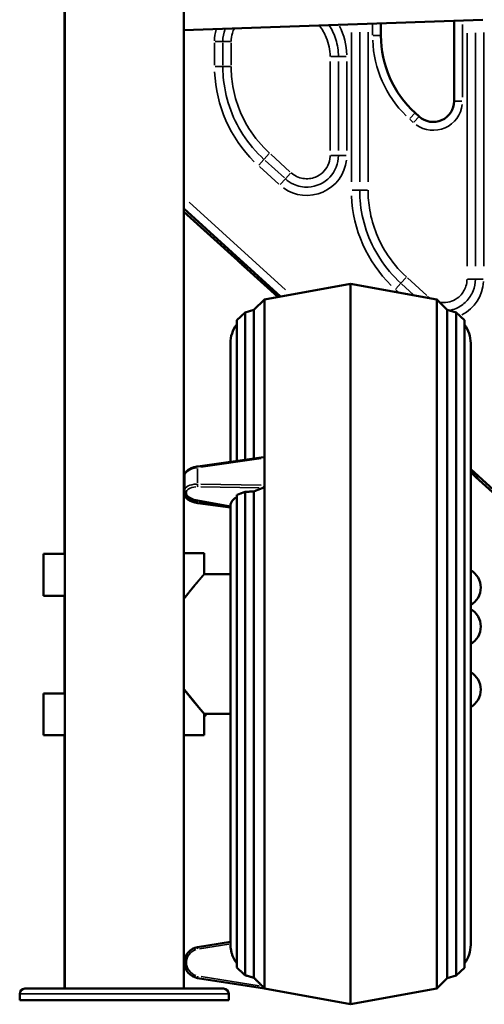
# Model space of a CAD drawing. Units: millimetres. Extents: x 0 to 23189, y 0 to 18412.
# Drawn here: x 19957 to 20401, y 13502 to 14444 of the extents above; entities that cross this region are included whole.
import ezdxf

# ---------------------------------------------------------------- set-up
doc = ezdxf.new("R2010")
doc.units = ezdxf.units.MM
doc.layers.add('MD_Visible', color=7, linetype='Continuous', lineweight=50)
doc.layers.add('MD_Visible Narrow', color=7, linetype='Continuous', lineweight=35)

# ---------------------------------------------------------------- blocks, each defined once
blk = doc.blocks.new('CustomObjectsInViewport12_0')
at = {"layer": 'MD_Visible', "extrusion": (0, 1, 0)}
for p, q in [((19999.90214755718, 15444.31595650176), (19999.90214755719, 13516.61641593282)), ((20113.90214755718, 15447.74914765917), (20113.90214755719, 13516.61641593282)), ((19999.81756233478, 14501.61641593264), (19999.81756233478, 13932.90886945213)), ((20400.02592188431, 14444.4471064335), (20113.90214755736, 14434.45544406413)), ((20302.52830534773, 14441.04241464042), (20302.52830534773, 14429.20347602311)), ((20372.52830534773, 14366.5411578608), (20372.52830534773, 14443.48686850484)), ((20335.2610259481, 14355.20946868352), (20339.0748494678, 14351.74235639288)), ((20206.40709425324, 14179.42764579522), (20113.90214755788, 14263.5230518819)), ((20165.39845108589, 14213.80375149343), (20113.9021475579, 14260.61251721674)), ((20165.39845120941, 14213.80375138114), (20166.46691362865, 14214.97921208623)), ((20166.46691362865, 14214.97921208623), (20166.74370151208, 14215.28371814537)), ((20171.42017534737, 14208.33016488385), (20172.617467762, 14209.64735691659)), ((20172.617467762, 14209.64735691659), (20172.76542561847, 14209.81013161334)), ((20203.74878913245, 14178.94431759144), (20171.42017532119, 14208.33016485382)), ((20190.94533000962, 14176.61641593281), (20273.44533000962, 14191.61641593281)), ((20273.44533000962, 14191.61641593281), (20273.44533000962, 13501.61641593282)), ((20355.94533000962, 14176.61641593281), (20273.44533000962, 14191.61641593281)), ((20180.94533000961, 14166.61641593281), (20190.94533000962, 14176.61641593281)), ((20190.94533000962, 14176.61641593281), (20190.94533000954, 14025.40156443424)), ((20355.94533000962, 14176.61641593281), (20355.94533000962, 13516.61641593282)), ((20365.94533000963, 14166.61641593281), (20355.94533000962, 14176.61641593281)), ((20164.44533000962, 14156.61641593282), (20172.4177279563, 14164.11641593281)), ((20172.4177279563, 14164.11641593282), (20180.94533000961, 14166.61641593281)), ((20172.4177279563, 14164.11641593282), (20172.41772795622, 14022.96060501997)), ((20180.94533000961, 14166.61641593281), (20180.94533000953, 14024.15719978501)), ((20365.94533000963, 14166.61641593281), (20365.94533000963, 13526.61641593282)), ((20374.47293206295, 14164.11641593282), (20365.94533000963, 14166.61641593281)), ((20374.47293206295, 14164.11641593282), (20374.47293206295, 13529.11641593282)), ((20382.44533000962, 14156.61641593282), (20374.47293206295, 14164.11641593281)), ((20164.44533000962, 14156.61641593282), (20164.44533000955, 14021.84191660251)), ((20382.44533000962, 14156.61641593282), (20382.44533000962, 13536.61641593281)), ((20158.44533001162, 14134.58880545206), (20158.44533001155, 14020.99999544563)), ((20388.44533000763, 13558.64402641357), (20388.44533000763, 14134.58880545206)), ((20127.11956998469, 14016.60435875676), (20190.26629106383, 14025.46511883785)), ((20190.94533000954, 14025.40156443424), (20190.94533000954, 14024.57253097433)), ((20190.94533000954, 14024.57253097433), (20190.94533000954, 14011.6164159328)), ((20190.94533000954, 14011.6164159328), (20190.94533000954, 13998.66030089127)), ((20927.0801619519, 13524.27031152376), (20388.4453300074, 14013.93834056418)), ((20388.44533000742, 14013.17340624591), (20388.46173800484, 14013.19145737796)), ((20388.46173800484, 14013.19145737796), (20388.73871649501, 14013.49617313163)), ((20114.44533000955, 14007.54164033102), (20114.44533000954, 13993.38591919869)), ((20393.4151905043, 14006.54262006141), (20394.61247845559, 14007.85980718385)), ((20461.39180452153, 13944.75369183052), (20393.41519056252, 14006.54261995702)), ((20394.61247845559, 14007.85980718385), (20394.76044055646, 14008.02258655005)), ((20114.4453300097, 13990.69119153459), (20114.4453300097, 13993.38591919869)), ((20172.41772795621, 13992.31309320474), (20172.41772795629, 13529.50223921158)), ((20180.94533000953, 13992.71803127615), (20180.94533000961, 13527.02897413599)), ((20190.94533000954, 13998.66030089127), (20190.94533000954, 13997.43433855625)), ((20190.94533000954, 13997.43433855625), (20190.94533000962, 13517.01163756565)), ((20127.05016887081, 13983.9397050008), (20158.44533001312, 13978.4035226135)), ((20164.44533000954, 13989.34955594541), (20164.44533000962, 13536.98391164373)), ((20158.44533001327, 13977.23283641978), (20127.11956998485, 13981.62847310885)), ((20158.44533001154, 13978.91902265893), (20158.44533001161, 13559.01796001987)), ((19979.45765499233, 13932.90886945213), (19979.45763316418, 13932.90886945213)), ((19979.45763316418, 13932.90886945213), (19979.45763316418, 13892.90886945213)), ((19979.45765499233, 13932.90886945213), (19979.45765499233, 13892.90886945213)), ((19999.90214755747, 13932.90886945213), (19979.45765499232, 13932.90886945213)), ((20113.90214755752, 13933.45447572361), (20133.45763316389, 13933.45447572361)), ((20133.4576331639, 13913.61641593282), (20133.4576331639, 13933.45447572361)), ((20158.44533001162, 13913.61641593282), (20133.4576331639, 13913.61641593282)), ((19979.45763316418, 13892.90886945213), (19979.45765499233, 13892.90886945213)), ((19979.45765499232, 13892.90886945213), (19999.90214755747, 13892.90886945213)), ((19999.81756233478, 13892.90886945213), (19999.81756233478, 13799.20211732354)), ((19979.45765499217, 13799.20211732354), (19979.45763316402, 13799.20211732354)), ((19979.45763316402, 13799.20211732354), (19979.45763316402, 13759.20211732354)), ((19979.45765499217, 13799.20211732354), (19979.45765499217, 13759.20211732354)), ((19999.90214755751, 13799.20211732354), (19979.45765499216, 13799.20211732354)), ((20158.44533001162, 13779.61641593282), (20133.4576331639, 13779.61641593282)), ((20133.4576331639, 13759.45447572361), (20133.4576331639, 13779.61641593282)), ((19979.45763316402, 13759.20211732354), (19979.45765499217, 13759.20211732354)), ((19979.45765499216, 13759.20211732354), (19999.90214755751, 13759.20211732354)), ((19999.81756233478, 13759.20211732354), (19999.81756233478, 13516.61641593264)), ((20133.4576331639, 13759.45447572361), (20113.90214755753, 13759.45447572361)), ((20158.44533001319, 13561.43208250478), (20127.08243497022, 13556.42913772973)), ((20382.44533000962, 13536.61641593281), (20374.47293206295, 13529.11641593282)), ((20127.08243497022, 13526.8036941359), (20190.94533000962, 13516.61641593282)), ((20365.94533000963, 13526.61641593282), (20355.94533000962, 13516.61641593282)), ((20374.47293206295, 13529.11641593282), (20365.94533000963, 13526.61641593282)), ((19956.80140577772, 13511.61641593282), (19956.80140577772, 13505.61641593282)), ((20100.36709292419, 13516.61641593282), (19961.90845972682, 13516.61641593282)), ((20100.36709292416, 13516.61641593282), (20108.1771343504, 13516.61641593282)), ((20151.83371888988, 13516.61641593282), (20108.17713435039, 13516.61641593282)), ((20156.83371888988, 13511.61641593282), (20156.83371888988, 13505.61641593282)), ((20190.94533000962, 13517.01163756564), (20190.94533000962, 13516.61641593282)), ((20190.94533000962, 13516.61641593282), (20273.44533000962, 13501.61641593282)), ((20355.94533000962, 13516.61641593282), (20273.44533000962, 13501.61641593282)), ((20156.83371888988, 13505.61641593282), (19956.80140577772, 13505.61641593282))]:
    blk.add_line(p, q, dxfattribs=at)
at = {"layer": 'MD_Visible'}
for centre, radius, start, end in [((20402.52830534773, 14429.20347602311), 99.99999999999983, 180, 227.7263109938782), ((20352.52830534773, 14366.5411578608), 20.00000000000001, 227.7263109938782, 0)]:
    blk.add_arc(centre, radius, start, end, dxfattribs=at)
at = {"layer": 'MD_Visible', "extrusion": (1.419296898599089e-16, 0, -1)}
for centre, radius, start, end in [((-20188.44533001161, 14134.58880545206), 29.99999999999553, 0, 36.86989763954911), ((-20358.44533000763, 14134.58880545206), 29.99999999999575, 143.1301023604509, 180), ((-20378.57536747394, 13900.61641593282), 19.47797527979077, 120.4458793595454, 239.5541206404546), ((-20378.57536747396, 13863.3033482418), 19.47797527979077, 120.4458793595454, 180.0000429843556), ((-20378.57536747393, 13863.30331901633), 19.47797527979077, 120.4458793595454, 239.5541206404546), ((-20378.57536747395, 13802.92950726774), 19.47797527979077, 120.4458793595454, 180.000026565784), ((-20378.57536747393, 13802.9294892054), 19.47797527979077, 120.4458793595454, 239.5541206404546), ((-20358.44533000763, 13558.64402641357), 29.99999999999575, 180, 216.8698976395491), ((-19961.80140577772, 13511.61641593282), 5.000000000000001, 0, 87.2266984827927), ((-20151.83371888988, 13511.61641593282), 5.000000000000001, 90, 180)]:
    blk.add_arc(centre, radius, start, end, dxfattribs=at)
at = {"layer": 'MD_Visible', "extrusion": (1.419296898599316e-16, 5.632959901343787e-30, -1)}
blk.add_ellipse((20168.40931399548, 14211.06695746306), major_axis=(-3.699916919300211, 3.363125747020272), ratio=2.364082875042316e-09, start_param=3.761787379503932, end_param=5.662988673306318, dxfattribs=at)
at = {"layer": 'MD_Visible', "extrusion": (1.419296898598619e-16, -2.542843824173355e-29, -1)}
blk.add_ellipse((20169.75456429428, 14212.54692423078), major_axis=(-3.699916919301046, 3.36312574702065), ratio=2.364042712724399e-09, start_param=3.76178447165014, end_param=5.662985592945907, dxfattribs=at)
at = {"layer": 'MD_Visible', "extrusion": (1.419296898598619e-16, -1.106870457638232e-29, -1)}
blk.add_ellipse((20390.40432915359, 14009.2794126419), major_axis=(-3.69991691930074, 3.363125747019689), ratio=2.363404417751969e-09, start_param=3.761792656138264, end_param=5.270370077471335, dxfattribs=at)
at = {"layer": 'MD_Visible', "extrusion": (1.419296898598636e-16, -3.967723834228808e-29, -1)}
blk.add_ellipse((20391.74957945239, 14010.75937940962), major_axis=(-3.699916919301782, 3.3631257470203), ratio=2.363368973881906e-09, start_param=3.761788001222009, end_param=5.66298912440236, dxfattribs=at)
at = {"layer": 'MD_Visible'}
blk.add_ellipse((20129.44533000962, 13541.61641593281), major_axis=(0, -15.00000000000001), ratio=1, start_param=3.299777864519367, end_param=6.125000096249994, dxfattribs=at)
for points, knots in [([(20165.39845061849, 14213.80375191823), (20165.17123511483, 14214.01028580476), (20165.09182949893, 14214.26602216424), (20165.16384978226, 14214.69135878918), (20165.21957365565, 14214.83985392239), (20165.3458645206, 14215.06731254153), (20165.39507365922, 14215.14391220899), (20165.47891261168, 14215.25927447625), (20165.5085296395, 14215.29780551287), (20165.55537978939, 14215.35562787443), (20165.57140060202, 14215.37490629016), (20165.59602774632, 14215.40381911458), (20165.60433611512, 14215.41345592266), (20165.61694637068, 14215.42790852793), (20165.62328842405, 14215.43513417885), (20165.62968562595, 14215.44235858833), (20165.6339626558, 14215.44717455612), (20165.6355557821, 14215.44896500002), (20165.80098733949, 14215.63415959876), (20165.98904161787, 14215.81452919222), (20166.19458206736, 14215.98447505513)], [2.167192796771868e-07, 2.167192796771868e-07, 2.167192796771868e-07, 2.167192796771868e-07, 0.25, 0.25, 0.375, 0.375, 0.4375, 0.4375, 0.46875, 0.46875, 0.484375, 0.484375, 0.4921875, 0.4921875, 0.49609375, 0.498046875, 0.498046875, 0.5, 0.5, 0.617617800726762, 0.617617800726762, 0.617617800726762, 0.617617800726762]), ([(20173.49668558345, 14209.34619913141), (20173.47951665074, 14209.31904030505), (20173.46232990161, 14209.29230342617), (20173.37643243552, 14209.16090953802), (20173.30751799729, 14209.0626311517), (20173.2041877919, 14208.92582561534), (20173.16975045203, 14208.88199151221), (20173.11814177038, 14208.81893403526), (20173.10094671279, 14208.79836376565), (20173.0751701984, 14208.76818644523), (20173.06658070242, 14208.75824034892), (20173.0537009828, 14208.7434912825), (20173.04726225379, 14208.73615926849), (20173.04082531412, 14208.72889113574), (20173.03653442881, 14208.72405992094), (20173.03493923306, 14208.7222671989), (20172.85975950231, 14208.52615071722), (20172.69948789232, 14208.37998870138), (20172.47372265405, 14208.22710595327), (20172.40086578926, 14208.18715871421), (20172.29442062106, 14208.14292535108), (20172.25941062652, 14208.13079368974), (20172.20749618972, 14208.11639763106), (20172.19029139604, 14208.11223243572), (20172.16462025324, 14208.10691949893), (20172.15608587646, 14208.10530432517), (20172.14331653752, 14208.10311331408), (20172.13693992429, 14208.10207574556), (20172.13057505886, 14208.10112471233), (20172.12633438827, 14208.10050987888), (20172.12333329547, 14208.10009200255), (20172.04301038907, 14208.08915934598), (20171.93377859617, 14208.09064811868), (20171.68651876874, 14208.15277892065), (20171.54866522969, 14208.21337095532), (20171.42017540096, 14208.33016494281)], [0.3593523077118458, 0.3593523077118458, 0.3593523077118458, 0.3593523077118458, 0.375, 0.375, 0.4375, 0.4375, 0.46875, 0.46875, 0.484375, 0.484375, 0.4921875, 0.4921875, 0.49609375, 0.498046875, 0.498046875, 0.5, 0.5, 0.625, 0.625, 0.6875, 0.6875, 0.71875, 0.71875, 0.734375, 0.734375, 0.7421875, 0.7421875, 0.74609375, 0.748046875, 0.748046875, 0.75, 0.75, 0.875, 0.875, 1, 1, 1, 1]), ([(20173.33485859061, 14209.49324009325), (20173.27818320317, 14209.5057481792), (20173.20666433055, 14209.52902434064), (20173.12447099602, 14209.56765509643), (20173.01806277911, 14209.61766681412), (20172.8937950926, 14209.69344718378), (20172.76542560898, 14209.81013160291)], [0.778445738453966, 0.778445738453966, 0.778445738453966, 0.778445738453966, 0.8750000000482524, 0.8750000000482524, 0.8750000000482524, 1, 1, 1, 1]), ([(20190.26627718348, 14025.46506829588), (20190.45180135453, 14025.49107745665), (20190.62706702286, 14025.49007452871), (20190.83609372429, 14025.44286402436), (20190.89178015511, 14025.42541605945), (20190.94533000954, 14025.40156443423)], [1.541814997727416, 1.541814997727416, 1.541814997727416, 1.541814997727416, 2.322364635741514, 2.322364635741514, 2.597763912444711, 2.597763912444711, 2.597763912444711, 2.597763912444711]), ([(20114.44533000955, 14007.54164033102), (20114.44533000955, 14008.36267938573), (20114.64303056155, 14009.17499908557), (20115.3957068117, 14010.79533449958), (20116.00125987541, 14011.58078589027), (20117.48869921477, 14012.99259041436), (20118.37881445622, 14013.61971903015), (20120.37511864409, 14014.71967455278), (20121.48234670808, 14015.19172453356), (20123.84706668893, 14015.97048830622), (20125.10444048976, 14016.27670826911), (20126.63618398711, 14016.53326994), (20126.87743085515, 14016.5703817474), (20127.11956998469, 14016.60435875676)], [-2.014954206312681e-13, -2.014954206312681e-13, -2.014954206312681e-13, -2.014954206312681e-13, 0.2345825870597223, 0.2345825870597223, 0.5125332849108523, 0.5125332849108523, 0.7950555080839702, 0.7950555080839702, 1.077577731257088, 1.077577731257088, 1.360099954430206, 1.360099954430206, 1.412611115865388, 1.412611115865388, 1.412611115865388, 1.412611115865388]), ([(20395.48119346531, 14007.542101057), (20395.46753483619, 14007.52064171173), (20395.45386556504, 14007.49944979987), (20395.37148367925, 14007.37343371253), (20395.30256177964, 14007.27514370476), (20395.19921965134, 14007.13831882033), (20395.16477821633, 14007.09447794961), (20395.11316330184, 14007.0314099441), (20395.09596615166, 14007.01083610217), (20395.0701864877, 14006.98065334202), (20395.06159594009, 14006.97070541893), (20395.04871464185, 14006.95595359368), (20395.04227512323, 14006.94862019558), (20395.0358373938, 14006.94135067207), (20395.03154598198, 14006.93651852864), (20395.02994998969, 14006.93472478835), (20394.85478781149, 14006.73861399127), (20394.6945226793, 14006.59245175562), (20394.46875654759, 14006.43956610978), (20394.39589763185, 14006.39961749355), (20394.28944751578, 14006.35538228196), (20394.25443556004, 14006.34325004068), (20394.20251780645, 14006.32885326859), (20394.18531184463, 14006.3246878615), (20394.15963886724, 14006.31937465867), (20394.15110386517, 14006.31775940482), (20394.13833356911, 14006.31556828802), (20394.13195647251, 14006.31453067026), (20394.12559111676, 14006.31357959347), (20394.12135011779, 14006.3129647323), (20394.11834874122, 14006.31254683074), (20394.03802278838, 14006.30161413875), (20393.92878987627, 14006.30310336403), (20393.68153047021, 14006.36523479567), (20393.54367847306, 14006.42582700249), (20393.41519064957, 14006.54262003928)], [0.3625578311637198, 0.3625578311637198, 0.3625578311637198, 0.3625578311637198, 0.375, 0.375, 0.4375, 0.4375, 0.46875, 0.46875, 0.484375, 0.484375, 0.4921875, 0.4921875, 0.49609375, 0.498046875, 0.498046875, 0.5, 0.5, 0.625, 0.625, 0.6875, 0.6875, 0.71875, 0.71875, 0.734375, 0.734375, 0.7421875, 0.7421875, 0.74609375, 0.748046875, 0.748046875, 0.75, 0.75, 0.875, 0.875, 0.9999999706327787, 0.9999999706327787, 0.9999999706327787, 0.9999999706327787]), ([(20114.44533000954, 13993.38591919869), (20114.44533000954, 13992.56491711925), (20114.64208950136, 13991.75414152848), (20115.39183852842, 13990.11302958117), (20116.00169251328, 13989.30541164006), (20117.49470541938, 13987.84858545076), (20118.38176750537, 13987.19651352634), (20120.37387699884, 13986.03599056128), (20121.47978191679, 13985.5283331941), (20123.84250500231, 13984.67205330264), (20125.09918040516, 13984.32389505886), (20126.6092442267, 13984.02017209214), (20126.82932459643, 13983.97864839646), (20127.05016887081, 13983.9397050008)], [3.20385842317823e-13, 3.20385842317823e-13, 3.20385842317823e-13, 3.20385842317823e-13, 0.2345720226975968, 0.2345720226975968, 0.5170942458706005, 0.5170942458706005, 0.7996164690436042, 0.7996164690436042, 1.082138692216608, 1.082138692216608, 1.364660915389611, 1.364660915389611, 1.412611115865339, 1.412611115865339, 1.412611115865339, 1.412611115865339]), ([(20190.94533000954, 13997.43433855625), (20190.9190784203, 13997.39599688181), (20190.89255894088, 13997.35911165757), (20190.64677663708, 13997.03081562817), (20190.37941515111, 13996.774210644), (20189.82007045373, 13996.34874156392), (20189.5278765834, 13996.18089109885), (20189.26014692995, 13996.05902569388), (20189.20273947181, 13996.03289491963), (20189.14444942202, 13996.00791133517), (20189.08550408765, 13995.98426100819)], [-2.407926753671507, -2.407926753671507, -2.407926753671507, -2.407926753671507, -2.271761441746349, -2.271761441746349, -1.135880720873175, -1.135880720873175, 0, 0, 0, 0.2435592176564579, 0.2435592176564579, 0.2435592176564579, 0.2435592176564579]), ([(20127.11956998485, 13981.62847310885), (20125.81680532825, 13981.81127729673), (20124.54021579741, 13982.0850100959), (20122.12271794929, 13982.80151714378), (20120.9819948625, 13983.24387414374), (20118.90716469997, 13984.28535656723), (20117.97239489097, 13984.88368049891), (20116.37039261029, 13986.24411016862), (20115.69947075318, 13987.0081467261), (20114.73319752368, 13988.73100607837), (20114.4453300097, 13989.70236375348), (20114.4453300097, 13990.69119153459)], [-1.412611115865323, -1.412611115865323, -1.412611115865323, -1.412611115865323, -1.130088892692228, -1.130088892692228, -0.847566669519133, -0.847566669519133, -0.565044446346038, -0.565044446346038, -0.2825222231729431, -0.2825222231729431, 1.51644081060269e-13, 1.51644081060269e-13, 1.51644081060269e-13, 1.51644081060269e-13]), ([(20158.44533001154, 13978.919022659), (20158.44533001154, 13979.38202146903), (20158.48879838928, 13979.86223850077), (20158.67842250901, 13980.82853872698), (20158.82461312878, 13981.31461685274), (20159.21832817118, 13982.26655465813), (20159.46593927788, 13982.73262147587), (20160.0440826366, 13983.62226010088), (20160.37458309603, 13984.04583989922), (20161.08331717677, 13984.83199468677), (20161.49431557742, 13985.23091169578), (20162.42330410179, 13986.01303910361), (20162.94132336299, 13986.39623882993), (20163.80495434146, 13986.95748991179), (20164.12034342801, 13987.14887657004), (20164.44543899694, 13987.33362004795)], [133.901308119886, 133.901308119886, 133.90130811989, 133.90130811989, 136.6793009800605, 136.6793009800605, 139.457293840231, 139.457293840231, 142.2352867004014, 142.2352867004014, 145.013279560572, 145.013279560572, 147.7913191223778, 147.7913191223778, 150.5693586841837, 150.5693586841837, 152.0696079445322, 152.0696079445322, 152.0696079445322, 152.0696079445322]), ([(20113.90213606324, 13889.74258674851), (20114.37767336693, 13890.37602093764), (20114.85496569053, 13891.0057231051), (20116.8956974538, 13893.674865994), (20118.45631460731, 13895.65797954358), (20120.69520245229, 13898.45052847226), (20121.42486948535, 13899.35152717855), (20122.83676402178, 13901.0814429059), (20123.51898101972, 13901.91035425156), (20124.82383255027, 13903.48584920897), (20125.44648847413, 13904.23246321422), (20126.6226020516, 13905.6356465936), (20127.17605035424, 13906.29220758624), (20128.53938339913, 13907.90315044241), (20129.350008075, 13908.85376106137), (20130.43273961063, 13910.11731145678), (20130.77168754907, 13910.51174330537), (20131.39591267602, 13911.23669056375), (20131.68118049944, 13911.56719896449), (20132.19089526365, 13912.15685464403), (20132.41547376145, 13912.41615659784), (20132.79965052931, 13912.85927148963), (20132.95924389046, 13913.04308027847), (20133.21222439725, 13913.334273668), (20133.30561920721, 13913.4416673227), (20133.42832209937, 13913.58273726494), (20133.45763307913, 13913.61641593281), (20133.4576331639, 13913.61641593282)], [6.20416679879909, 6.20416679879909, 6.20416679879909, 6.20416679879909, 8.927935214453623, 8.927935214453623, 17.85587042890725, 17.85587042890725, 22.31983803613406, 22.31983803613406, 26.78380564336087, 26.78380564336087, 31.24777325058768, 31.24777325058768, 35.71174085781449, 35.71174085781449, 43.0542714630201, 43.0542714630201, 46.72553676562291, 46.72553676562291, 50.39680206822571, 50.39680206822571, 54.06806737082852, 54.06806737082852, 57.73933267343132, 57.73933267343132, 61.41059797603413, 61.41059797603413, 65.0818632780552, 65.0818632780552, 65.08186327863693, 65.08186327863693]), ([(20133.4576331639, 13779.61641593282), (20133.45763307914, 13779.61641593282), (20133.42832209939, 13779.65009460068), (20133.30561920722, 13779.79116454293), (20133.21222439726, 13779.89855819764), (20132.95924389046, 13780.18975158716), (20132.79965052931, 13780.37356037601), (20132.41547376145, 13780.81667526779), (20132.19089526365, 13781.0759772216), (20131.68118049944, 13781.66563290115), (20131.39591267602, 13781.99614130189), (20130.77168754907, 13782.72108856026), (20130.43273961063, 13783.11552040886), (20129.350008075, 13784.37907080426), (20128.53938339913, 13785.32968142323), (20127.17605035424, 13786.9406242794), (20126.6226020516, 13787.59718527204), (20125.44648847413, 13789.00036865142), (20124.82383255027, 13789.74698265666), (20123.51898101972, 13791.32247761408), (20122.83676402178, 13792.15138895974), (20121.42486948535, 13793.88130468708), (20120.69520245229, 13794.78230339337), (20118.45631460731, 13797.57485232205), (20116.8956974538, 13799.55796587164), (20114.85496569053, 13802.22710876054), (20114.37767336693, 13802.85681092799), (20113.90213606324, 13803.49024511712)], [65.08186327804192, 65.08186327804192, 65.08186327863939, 65.08186327863939, 68.75312858124231, 68.75312858124231, 72.42439388384523, 72.42439388384523, 76.09565918644815, 76.09565918644815, 79.76692448905106, 79.76692448905106, 83.43818979165398, 83.43818979165398, 87.1094550942569, 87.1094550942569, 94.45198569946272, 94.45198569946272, 98.91595330668949, 98.91595330668949, 103.3799209139163, 103.3799209139163, 107.843888521143, 107.843888521143, 112.3078561283698, 112.3078561283698, 121.2357913428233, 121.2357913428233, 123.9595597584837, 123.9595597584837, 123.9595597584837, 123.9595597584837]), ([(20164.44543903991, 13541.01644772409), (20164.11941706889, 13541.45057544503), (20163.8031755725, 13541.8961399575), (20162.93922581326, 13543.18800518882), (20162.42168512048, 13544.05491930703), (20161.49361597633, 13545.79906283791), (20161.08305762543, 13546.67627626289), (20160.37465159644, 13548.38611383712), (20160.04412752529, 13549.29787840665), (20159.46595866236, 13551.19019814227), (20159.21834531038, 13552.17076296116), (20158.82462591469, 13554.15173561857), (20158.67843388638, 13555.1525706987), (20158.48880324363, 13557.12255024598), (20158.44533001161, 13558.0916913644), (20158.44533001161, 13559.01796001986)], [26.2925881136977, 26.2925881136977, 26.2925881136977, 26.2925881136977, 27.7964113431865, 27.7964113431865, 30.57193158239559, 30.57193158239559, 33.34745182160468, 33.34745182160468, 36.12625778797734, 36.12625778797734, 38.90506375435, 38.90506375435, 41.68386972072265, 41.68386972072265, 44.46267568709531, 44.46267568709531, 44.4626756870956, 44.4626756870956]), ([(19961.90845972682, 13516.61641593282), (19961.90741023843, 13516.61641593282), (19961.90636305711, 13516.61641577402), (19961.80404569419, 13516.61638487998), (19961.72474649603, 13516.61494985644), (19961.59567016627, 13516.61196235729), (19961.55948405576, 13516.61055989154), (19961.55948405576, 13516.61055989154)], [-0.02052041628210104, -0.02052041628210104, -0.02052041628210104, -0.02052041628210104, 0, 0, 1.989004306343148, 1.989004306343148, 4.507167447810105, 4.507167447810105, 4.507167447810113, 4.507167447810113]), ([(20108.17713435039, 13516.61641593282), (20108.17180550029, 13516.61641593282), (20108.16647504018, 13516.61641577402), (20107.64434128529, 13516.61638487998), (20107.11386302966, 13516.61494985642), (20105.88190176721, 13516.61196235729), (20105.17373417813, 13516.61055989154), (20103.71946876754, 13516.61055989154), (20102.97511506799, 13516.61196235729), (20101.61407746283, 13516.61494985646), (20101.00429995663, 13516.61638487998), (20100.3798489055, 13516.61641577402), (20100.37347126121, 13516.61641593282), (20100.36709292415, 13516.61641593282)], [-0.02052042020532294, -0.02052042020532294, -0.02052042020532294, -0.02052042020532294, 0, 0, 1.989004468389741, 1.989004468389741, 4.507167855133352, 4.507167855133352, 7.025331241666581, 7.025331241666581, 9.014335756404408, 9.014335756404408, 9.03485617426545, 9.03485617426545, 9.03485617426545, 9.03485617426545]), ([(20189.07493478977, 13518.91780782542), (20189.09311635576, 13518.89966757741), (20189.11121662003, 13518.88159970806), (20189.12922818209, 13518.86361180553), (20189.40292147914, 13518.59027802505), (20189.70159971026, 13518.28991539298), (20190.27593035113, 13517.70656912367), (20190.55172020228, 13517.42348780381), (20190.83609372438, 13517.12661046374), (20190.8917801552, 13517.0682004724), (20190.94533000962, 13517.01163756564)], [-0.07641658604564888, -0.07641658604564888, -0.07641658604564888, -0.07641658604564888, 0, 0, 0, 1.161182317869274, 1.161182317869274, 2.322364635738547, 2.322364635738547, 2.597763912407506, 2.597763912407506, 2.597763912407506, 2.597763912407506])]:
    blk.add_open_spline(points, degree=3, knots=knots, dxfattribs=at)
for points in [[(20166.74370204528, 14215.2837176607), (20166.55676302993, 14215.45364047123), (20166.44343708321, 14215.62813785178), (20166.39735241286, 14215.80020154358)], [(20388.73871667796, 14013.49617226168), (20388.6029238577, 14013.6196045688), (20388.50597049371, 14013.74544701474), (20388.44541888773, 14013.87101840536)], [(20395.2897650637, 14007.71515668438), (20395.15814940544, 14007.75042691886), (20394.9660574496, 14007.8356858149), (20394.76044024175, 14008.02258620382)]]:
    blk.add_open_spline(points, degree=3, dxfattribs=at)
for points, weights in [([(20164.44533000954, 13989.34955594541), (20168.38404424442, 13990.81379171506), (20172.41772795621, 13992.31309320476)], [1, 1.000070597704893, 1]), ([(20172.41772795621, 13992.31309320476), (20176.66507626265, 13992.51505249213), (20180.94533000953, 13992.71803127615)], [1, 1.000006609410356, 1]), ([(20180.94533000953, 13992.71803127615), (20184.96445753847, 13994.33079514138), (20189.08550408765, 13995.98426100819)], [1, 1.000095673717011, 1.000035145108326]), ([(20172.41772795629, 13529.50223921159), (20168.38394447562, 13533.28770205148), (20164.44533000962, 13536.98391164373)], [1, 1.000071220174192, 1]), ([(20180.94533000961, 13527.02897413598), (20176.66496629377, 13528.27023550801), (20172.41772795629, 13529.50223921158)], [1, 1.000007271182758, 1]), ([(20189.07493478977, 13518.91780782542), (20184.95919617181, 13523.02419334254), (20180.94533000961, 13527.02897413598)], [1.000035560897773, 1.000096259596381, 1])]:
    blk.add_rational_spline(points, weights, degree=2, dxfattribs=at)
at = {"layer": 'MD_Visible Narrow', "extrusion": (0, 1, 0)}
for p, q in [((20294.52830534773, 14429.78145464618), (20294.52830534773, 14440.18506986142)), ((20380.52830534773, 14439.90498082078), (20380.52830534773, 14370.4024117008)), ((20274.21505726605, 14289.13059252715), (20274.21505726605, 14432.11037308831)), ((20282.19941697739, 14289.1445335264), (20282.19941697739, 14432.37525207408)), ((20290.18377668873, 14432.64013105984), (20290.18377668873, 14289.15847452565)), ((20295.15597811355, 14429.20347602311), (20302.5036440176, 14429.20347602311)), ((20384.87283400672, 14208.31936181778), (20384.87283400672, 14431.51802330637)), ((20392.85719371805, 14431.78290229214), (20392.85719371805, 14208.33330281704)), ((20400.84155342938, 14432.10104567396), (20400.84155342938, 14208.35004720555)), ((20143.21505726605, 14400.927575895), (20143.21505726605, 14422.37087675589)), ((20143.81778781591, 14423.56217124816), (20151.13905320125, 14423.56217124816)), ((20151.19941697739, 14400.927575895), (20151.19941697739, 14422.37087675589)), ((20151.25978075354, 14423.56217124817), (20158.58104613887, 14423.56217124817)), ((20159.18377668873, 14422.37087675589), (20159.18377668873, 14400.927575895)), ((20254.47556455657, 14409.17394107544), (20261.7968299419, 14409.17394107544)), ((20261.9175574942, 14409.17394107544), (20269.23882287952, 14409.17394107544)), ((20143.81778781591, 14399.73628140273), (20151.13905320124, 14399.73628140273)), ((20151.25978075354, 14399.73628140273), (20158.58104613887, 14399.73628140273)), ((20253.87283400671, 14319.2037209413), (20253.87283400671, 14404.43866633154)), ((20261.85719371805, 14404.43866633153), (20261.85719371805, 14319.2037209413)), ((20269.84155342938, 14404.43866633154), (20269.84155342938, 14319.2037209413)), ((20372.55296667787, 14366.5411578608), (20379.90063258191, 14366.5411578608)), ((20330.30186198924, 14349.75438832876), (20335.24443694226, 14355.19122077708)), ((20334.11568550893, 14346.28727603812), (20339.05826046196, 14351.72410848645)), ((20333.50277593985, 14345.99619142024), (20330.07033477212, 14349.11659248182)), ((20190.62694087915, 14310.74478048728), (20195.55175692148, 14316.16207813385)), ((20196.98422493747, 14315.67440119117), (20215.47072125117, 14298.86849545145)), ((20254.47556455657, 14314.4684461974), (20261.7968299419, 14314.4684461974)), ((20261.9175574942, 14314.4684461974), (20269.23882287952, 14314.4684461974)), ((20190.54573073923, 14310.65544933338), (20185.62091469689, 14305.23815168681)), ((20204.72899814057, 14287.0526000298), (20186.24250182688, 14303.85850576952)), ((20210.09985969588, 14292.96054774062), (20191.61336338218, 14309.76645348034)), ((20216.09230838115, 14297.48884953416), (20211.16749233881, 14292.07155188759)), ((20211.0862821989, 14291.98222073369), (20206.16146615656, 14286.56492308712)), ((20274.81778781591, 14281.18727138486), (20282.13905320124, 14281.18727138486)), ((20282.25978075354, 14281.18727138486), (20289.58104613887, 14281.18727138486)), ((20119.02293051756, 14269.67948100752), (20211.19702379177, 14185.88485075824)), ((20316.62091469689, 14186.68914166894), (20321.54573073923, 14192.10643931551)), ((20321.62694087915, 14192.19577046942), (20326.55175692149, 14197.61306811598)), ((20333.71826214005, 14181.12208095532), (20322.22485824765, 14191.5706299484)), ((20327.98422493747, 14197.1253911733), (20346.47072125117, 14180.31948543358)), ((20392.7968299419, 14195.91943617953), (20385.47556455657, 14195.91943617953)), ((20392.9175574942, 14195.91943617953), (20400.23882287952, 14195.91943617953)), ((20319.35456426809, 14183.38943898691), (20316.3806895178, 14186.09296148718)), ((20346.58308951999, 14178.37969876901), (20347.44937466112, 14179.33261242426)), ((20130.27557972211, 14016.05933991248), (20187.75218525757, 14024.12446828687)), ((20127.08243497015, 14014.81743954199), (20127.08243497014, 14000.52836124764)), ((20130.27130463196, 13996.97356076561), (20185.99001990577, 13996.03632941648)), ((20187.75218525757, 13998.71401202494), (20130.27557972211, 13999.68081243095)), ((20127.0824349703, 13982.68717767049), (20127.0824349703, 13983.86839220841)), ((20156.87718526112, 13978.4407495332), (20128.65057972245, 13982.40151226653)), ((20156.88185453497, 13978.94961305813), (20128.73929592824, 13983.91223569243)), ((20128.81733631554, 13554.70285536028), (20156.88596192384, 13559.18030502294)), ((20185.98408646159, 13519.41085361959), (20130.34881655436, 13528.28567791465)), ((19958.03277063221, 13511.61641593282), (20155.60235403539, 13511.61641593282))]:
    blk.add_line(p, q, dxfattribs=at)
at = {"layer": 'MD_Visible Narrow', "extrusion": (1.419296898598584e-16, -4.262871634704702e-53, -1)}
blk.add_arc((-20186.52830534773, 14423.56217124817), 43.31324808166602, 0.8025543070768573, 15.24853183536709, dxfattribs=at)
at = {"layer": 'MD_Visible Narrow', "extrusion": (1.419296898599089e-16, 1.137094217347705e-41, -1)}
blk.add_arc((-20206.52830534773, 14409.17394107544), 63.31324808166633, 152.6860421949141, 178.5624232734159, dxfattribs=at)
at = {"layer": 'MD_Visible Narrow', "extrusion": (1.419296898598584e-16, 1.342531395115311e-41, -1)}
blk.add_arc((-20402.52830534773, 14429.20347602311), 107.9999999999998, 314.6600045558121, 357.613684450298, dxfattribs=at)
at = {"layer": 'MD_Visible Narrow', "extrusion": (1.419296898598584e-16, 1.342531395116749e-41, -1)}
blk.add_arc((-20271.52830534773, 14399.73628140273), 128.3132480816661, 314.6600045558121, 357.613684450298, dxfattribs=at)
at = {"layer": 'MD_Visible Narrow', "extrusion": (1.419296898599089e-16, 7.794667029448766e-57, -1)}
blk.add_arc((-20352.52830534773, 14366.5411578608), 28.00000000000002, 186.6136844503159, 305.6600045558206, dxfattribs=at)
at = {"layer": 'MD_Visible Narrow', "extrusion": (1.419296898598584e-16, -4.272533248096038e-53, -1)}
blk.add_arc((-20231.52830534773, 14314.4684461974), 38.31324808166603, 186.6136844503159, 305.6600045558206, dxfattribs=at)
at = {"layer": 'MD_Visible Narrow', "extrusion": (1.419296898598584e-16, 1.342531395116751e-41, -1)}
blk.add_arc((-20402.52830534773, 14281.18727138486), 128.313248081666, 314.6600045558121, 357.613684450298, dxfattribs=at)
at = {"layer": 'MD_Visible Narrow', "extrusion": (1.419296898599089e-16, -4.272533248096036e-53, -1)}
blk.add_arc((-20362.52830534773, 14195.91943617953), 38.31324808166605, 183.3133175197059, 242.9530328747223, dxfattribs=at)
at = {"layer": 'MD_Visible Narrow', "extrusion": (1.406282497955539e-16, -1.264528916371078e-25, -0.9999999999999999)}
blk.add_ellipse((20129.44533000955, 14008.32893615265), major_axis=(-14.99091470431237, -1.04781529292635), ratio=0.4981723924504898, start_param=0.1054370934469255, end_param=1.376787097725809, dxfattribs=at)
at = {"layer": 'MD_Visible Narrow'}
for centre, major_axis, ratio, start_param, end_param in [((20127.39748764207, 14014.62376243855), (-0.2779176573745865, 1.980596318211931), 0.1016512274001886, 0.05173076332561077, 0.98288450320773), ((20129.44533000954, 13992.13038258351), (-14.97726746247896, 1.666386604429192), 0.4953865531911652, 4.996266266292536, 6.267616270571678), ((20127.39748764206, 13998.74700877816), (0.03363676938451131, 1.999717121929635), 0.1903352299526868, 1.135181989870937, 2.533184596329514), ((20127.39748764207, 13985.90931655416), (0.3473187712631853, 1.969611553361924), 0.08086872979537275, 3.1676890535087, 3.637424252035221), ((20127.39748764214, 13528.77872370882), (0.3150526719189248, 1.975029572920273), 0.06889290293589387, 1.659775894891416, 3.063602297869313)]:
    blk.add_ellipse(centre, major_axis=major_axis, ratio=ratio, start_param=start_param, end_param=end_param, dxfattribs=at)
at = {"layer": 'MD_Visible Narrow', "extrusion": (1.451830108929487e-16, -1.525376544482655e-25, -1)}
blk.add_ellipse((20129.22366281756, 13990.40900297924), major_axis=(-12.974000152078, 1.663914852521165), ratio=0.4938825989289982, start_param=4.948579389084936, end_param=7.491279397642569, dxfattribs=at)
at = {"layer": 'MD_Visible Narrow', "extrusion": (1.40628249795559e-16, 1.286977802321889e-25, -1)}
blk.add_ellipse((20129.4453300097, 13989.90389571297), major_axis=(-14.99091470431237, 1.047815292926412), ratio=0.4981723924505617, start_param=4.90639820945381, end_param=6.177748213732665, dxfattribs=at)
at = {"layer": 'MD_Visible Narrow', "extrusion": (1.41929689860115e-16, -2.947135038099124e-29, -1)}
blk.add_ellipse((20127.39748764222, 13983.60906942706), major_axis=(0.277917657373799, 1.980596318212739), ratio=0.1016512274000699, start_param=3.193323416919592, end_param=4.124477156798169, dxfattribs=at)
at = {"layer": 'MD_Visible Narrow', "extrusion": (1.451830109064698e-16, 3.239640905993999e-34, -1)}
blk.add_ellipse((20129.30581059366, 13541.61641593281), major_axis=(-1.391164435876528e-15, 13.00000000000001), ratio=1, start_param=3.441038976105938, end_param=5.983738984663485, dxfattribs=at)
at = {"layer": 'MD_Visible Narrow', "extrusion": (1.419296898599398e-16, 3.559118537227612e-30, -1)}
blk.add_ellipse((20127.39748764214, 13554.4541081568), major_axis=(-0.3150526719196985, 1.97502957292199), ratio=0.06889290293581307, start_param=-1.481816758697622, end_param=-0.07799035571971381, dxfattribs=at)
at = {"layer": 'MD_Visible Narrow'}
for points, knots in [([(20151.1994169774, 14423.56217124817), (20151.1994169774, 14427.60936301671), (20151.91586280489, 14431.72368661875), (20153.29366970409, 14435.54504849523), (20153.32855125588, 14435.64179284473), (20153.36386139714, 14435.73839156233), (20153.39959840008, 14435.83484103583)], [17.07788338800271, 17.07788338800271, 17.07788338800271, 17.07788338800271, 18.01764025334843, 18.01764025334843, 18.01764025334843, 18.04143181498758, 18.04143181498758, 18.04143181498758, 18.04143181498758]), ([(20162.26241720498, 14436.1569693846), (20161.51953757511, 14434.72866692154), (20160.90120671138, 14433.23498646413), (20160.42247313565, 14431.69904854215), (20159.60341723085, 14429.07124241331), (20159.18377668873, 14426.29662411407), (20159.18377668873, 14423.56217124816)], [-18.37770094999772, -18.37770094999772, -18.37770094999772, -18.37770094999772, -17.89821924777255, -17.89821924777255, -17.89821924777255, -17.07788338800271, -17.07788338800271, -17.07788338800271, -17.07788338800271]), ([(20253.87283400672, 14409.17394107544), (20253.87283400672, 14415.41219974968), (20252.61829033681, 14421.675527299), (20250.20638403004, 14427.44221511993), (20248.53832306755, 14431.43042428456), (20246.31291618353, 14435.20566910959), (20243.60500562371, 14438.61579377848), (20243.5096228964, 14438.73591111035), (20243.41368735356, 14438.8555313014), (20243.31720238954, 14438.97465129551)], [0, 0, 0, 0, 1.871477602270727, 1.871477602270727, 1.871477602270727, 3.165781084021309, 3.165781084021309, 3.165781084021309, 3.211371288472453, 3.211371288472453, 3.211371288472453, 3.211371288472453]), ([(20252.90519210686, 14439.32830783413), (20255.68034742096, 14435.05573343277), (20257.87368194936, 14430.40366818314), (20259.37648695317, 14425.55550355571), (20261.01926950989, 14420.25576056717), (20261.85719371806, 14414.70682991247), (20261.85719371806, 14409.17394107544)], [-2.719648314973846, -2.719648314973846, -2.719648314973846, -2.719648314973846, -1.420335859769851, -1.420335859769851, -1.420335859769851, 0, 0, 0, 0]), ([(20190.58633580919, 14310.70011491033), (20182.91385707389, 14317.67509557878), (20176.06082552162, 14325.74742182694), (20170.3947000698, 14334.53631775299), (20164.98502066223, 14342.92743258281), (20160.66835807868, 14351.89577221806), (20157.48498851227, 14361.35447240933), (20154.37927078099, 14370.58244682008), (20152.39623456271, 14380.23414382313), (20151.60346273821, 14389.88369283309), (20151.33411912192, 14393.16211967118), (20151.1994169774, 14396.44014840499), (20151.1994169774, 14399.73628140273)], [8.04445699435881, 8.04445699435881, 8.04445699435881, 8.04445699435881, 10.94876332667461, 10.94876332667461, 10.94876332667461, 13.72162218636664, 13.72162218636664, 13.72162218636664, 16.42684278586072, 16.42684278586072, 16.42684278586072, 17.34593939930512, 17.34593939930512, 17.34593939930512, 17.34593939930512]), ([(20159.18377668874, 14399.73628140273), (20159.18377668874, 14393.29199913606), (20159.73430591868, 14386.88250987302), (20160.84103998765, 14380.51071491645), (20162.17833904728, 14372.8114892013), (20164.33326367547, 14365.22217881552), (20167.22860549087, 14357.98863800359), (20169.69520183989, 14351.8262480356), (20172.68738010547, 14345.92112204356), (20176.21050046432, 14340.27361082848), (20181.6698089075, 14331.52241798834), (20188.38506984676, 14323.49181490999), (20195.95719736449, 14316.60806262116)], [-17.34593939930517, -17.34593939930517, -17.34593939930517, -17.34593939930517, -15.42130177389453, -15.42130177389453, -15.42130177389453, -13.09570598826123, -13.09570598826123, -13.09570598826123, -11.11448703731975, -11.11448703731975, -11.11448703731975, -8.04445699435881, -8.04445699435881, -8.04445699435881, -8.04445699435881]), ([(20261.85719371805, 14314.4684461974), (20261.85719371805, 14306.86258191675), (20258.85776418812, 14299.2831292697), (20253.66845368944, 14293.74031793682), (20248.33825726824, 14288.04702339656), (20240.69353278172, 14284.52496086575), (20232.90592393161, 14284.1708615277), (20228.0386684003, 14283.94954944143), (20223.09454323027, 14284.93212518406), (20218.68600807538, 14286.99269560622), (20215.93067360356, 14288.28055212007), (20213.37104325753, 14289.98674450275), (20211.12688726886, 14292.02688631063)], [-5.129634533701536, -5.129634533701536, -5.129634533701536, -5.129634533701536, -3.458933036410926, -3.458933036410926, -3.458933036410926, -1.742873235400854, -1.742873235400854, -1.742873235400854, -0.6703358597695592, -0.6703358597695592, -0.6703358597695592, 0, 0, 0, 0]), ([(20216.49774882415, 14297.93483402146), (20219.66076728529, 14295.05936269316), (20223.66217313321, 14293.11447902555), (20227.91710344214, 14292.41765977628), (20231.93719403145, 14291.75929963803), (20236.12263177252, 14292.22618364841), (20239.89465629816, 14293.74932139043), (20242.44317076104, 14294.77840763791), (20244.79071629194, 14296.27629873378), (20246.7989924131, 14298.15636240825), (20248.8525915395, 14300.07885557481), (20250.52921048426, 14302.37862172221), (20251.73143591199, 14304.92321302078), (20252.98165424207, 14307.56938453793), (20253.7014246316, 14310.4442065943), (20253.8456722457, 14313.36703994447), (20253.86379529927, 14313.73426033632), (20253.87283400672, 14314.10161879863), (20253.87283400672, 14314.4684461974)], [0, 0, 0, 0, 1.282408633425348, 1.282408633425348, 1.282408633425348, 2.49403808551396, 2.49403808551396, 2.49403808551396, 3.312658208821844, 3.312658208821844, 3.312658208821844, 4.149753044726999, 4.149753044726999, 4.149753044726999, 5.020264750541187, 5.020264750541187, 5.020264750541187, 5.129634533701394, 5.129634533701394, 5.129634533701394, 5.129634533701394]), ([(20321.58633580919, 14192.15110489246), (20313.9138570739, 14199.12608556091), (20307.06082552164, 14207.19841180905), (20301.39470006983, 14215.98730773507), (20295.98502066222, 14224.37842256494), (20291.66835807866, 14233.34676220024), (20288.48498851223, 14242.80546239155), (20285.37927078098, 14252.03343680227), (20283.39623456271, 14261.68513380528), (20282.60346273821, 14271.3346828152), (20282.33411912193, 14274.6131096533), (20282.1994169774, 14277.89113838711), (20282.1994169774, 14281.18727138486)], [8.044456994359349, 8.044456994359349, 8.044456994359349, 8.044456994359349, 10.94876332666982, 10.94876332666982, 10.94876332666982, 13.72162218637606, 13.72162218637606, 13.72162218637606, 16.42684278585917, 16.42684278585917, 16.42684278585917, 17.34593939930546, 17.34593939930546, 17.34593939930546, 17.34593939930546]), ([(20290.18377668874, 14281.18727138486), (20290.18377668874, 14274.74298911818), (20290.73430591869, 14268.33349985513), (20291.84103998765, 14261.96170489854), (20293.17833904728, 14254.26247918345), (20295.33326367545, 14246.67316879774), (20298.22860549081, 14239.43962798587), (20300.69520183975, 14233.27723801806), (20303.6873801052, 14227.37211202621), (20307.21050046391, 14221.72460081129), (20312.66980890716, 14212.97340797088), (20319.38506984657, 14204.9428048923), (20326.95719736449, 14198.05905260329)], [-17.34593939930547, -17.34593939930547, -17.34593939930547, -17.34593939930547, -15.42130177389056, -15.42130177389056, -15.42130177389056, -13.095705988277, -13.095705988277, -13.095705988277, -11.11448703739767, -11.11448703739767, -11.11448703739767, -8.044456994359349, -8.044456994359349, -8.044456994359349, -8.044456994359349]), ([(20358.64569035532, 14173.93772888893), (20360.55892325805, 14173.59138446188), (20362.5149902324, 14173.49062834137), (20364.45037513651, 14173.6577289512), (20369.63786894177, 14174.10561576511), (20374.6749456682, 14176.46259480807), (20378.33592785804, 14180.12712692585), (20380.86412252385, 14182.65777309467), (20382.78977168779, 14185.8347119446), (20383.86063560305, 14189.27040265046), (20384.52992555008, 14191.41770934163), (20384.87283400672, 14193.68498331363), (20384.87283400672, 14195.91943617953)], [-17.83057412184344, -17.83057412184344, -17.83057412184344, -17.83057412184344, -17.25113301879777, -17.25113301879777, -17.25113301879777, -15.69803258581435, -15.69803258581435, -15.69803258581435, -14.62549521018261, -14.62549521018261, -14.62549521018261, -13.95515935041277, -13.95515935041277, -13.95515935041277, -13.95515935041277]), ([(20392.85719371806, 14195.91943617953), (20392.85719371806, 14192.10201165597), (20392.11043342979, 14188.21638054576), (20390.69305634747, 14184.6682908644), (20389.19372817938, 14180.9150547859), (20386.89424323623, 14177.41379843386), (20384.04787860606, 14174.5477390883), (20381.32896327203, 14171.81001089273), (20378.02029560944, 14169.56179762858), (20374.47400853304, 14168.04217581937), (20372.36277340686, 14167.13748906586), (20370.12383126348, 14166.4691539471), (20367.84274647208, 14166.06149550119)], [13.95515935041277, 13.95515935041277, 13.95515935041277, 13.95515935041277, 14.79889503859888, 14.79889503859888, 14.79889503859888, 15.6914145378239, 15.6914145378239, 15.6914145378239, 16.54397043549375, 16.54397043549375, 16.54397043549375, 17.05152831770262, 17.05152831770262, 17.05152831770262, 17.05152831770262])]:
    blk.add_open_spline(points, degree=3, knots=knots, dxfattribs=at)
blk.add_open_spline([(20347.49774882415, 14179.38582400359), (20348.11849465499, 14178.82150961192), (20348.77300776697, 14178.29427817884), (20349.45612210466, 14177.80594089608)], degree=3, dxfattribs=at)

msp = doc.modelspace()

# ---------------------------------------------------------------- block references
msp.add_blockref('CustomObjectsInViewport12_0', (0, 0))

doc.saveas('drawing.dxf')
